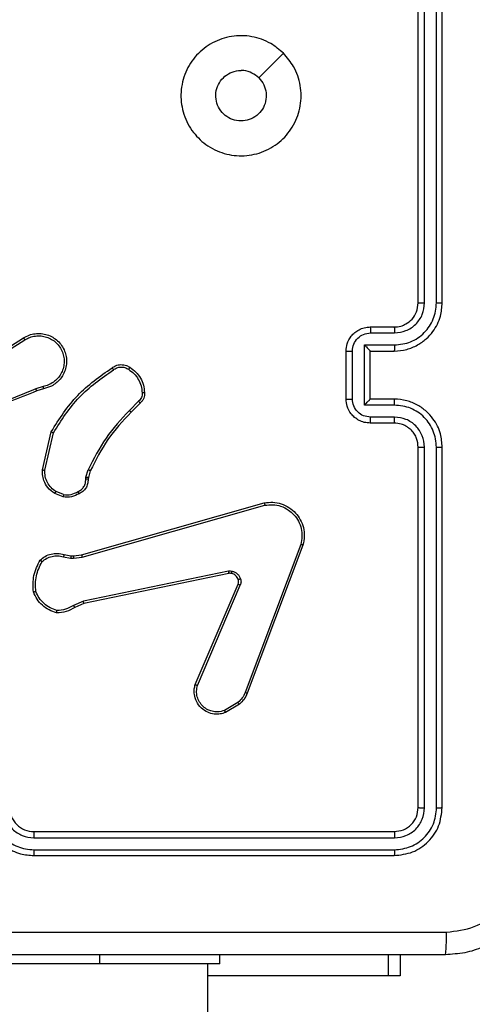
# Model space of a CAD drawing. Units: millimetres. Extents: x -4534 to 4839, y -3372 to 6142.
# Drawn here: x -439 to -401, y 3800 to 3881 of the extents above; entities that cross this region are included whole.
import ezdxf

# ---------------------------------------------------------------- set-up
doc = ezdxf.new("R2010")
doc.units = ezdxf.units.MM
doc.layers.add('Toestel 2D', color=7, linetype='Continuous', lineweight=20)

# ---------------------------------------------------------------- blocks, each defined once
blk = doc.blocks.new('wd1461')
at = {"color": 7, "linetype": 'Continuous', "lineweight": 25}
for p, q in [((-336.1322, 171.1221), (-336.1322, 174.1221)), ((-336.0797, 171.1225), (-336.0797, 174.1244)), ((-335.9796, 171.1225), (-335.9796, 174.1244)), ((-335.9322, 171.1221), (-335.9322, 174.1221)), ((-337.2538, 173.2004), (-337.4587, 172.9956)), ((-336.5322, 170.9221), (-336.3322, 170.9221)), ((-339.7229, 170.6389), (-339.417, 170.8313)), ((-339.7116, 170.6224), (-339.4062, 170.8144)), ((-336.53, 170.8723), (-336.3299, 170.8723)), ((-336.5801, 170.7722), (-336.3299, 170.7722)), ((-336.5801, 170.2719), (-336.5801, 170.7722)), ((-336.7322, 170.3221), (-336.7322, 170.7221)), ((-336.6801, 170.3219), (-336.6801, 170.7222)), ((-336.5322, 170.7221), (-336.3322, 170.7221)), ((-336.5322, 170.7221), (-336.5322, 170.7221)), ((-336.5322, 170.3221), (-336.5322, 170.7221)), ((-339.2552, 170.4272), (-339.3162, 170.4076)), ((-339.2519, 170.4075), (-339.3076, 170.3897)), ((-336.3322, 170.3221), (-336.5322, 170.3221)), ((-336.5322, 170.3221), (-336.5322, 170.322)), ((-338.4595, 170.3043), (-338.5362, 170.2276)), ((-338.4467, 170.2892), (-338.5224, 170.2135)), ((-336.3299, 170.2719), (-336.5801, 170.2719)), ((-336.3299, 170.1719), (-336.53, 170.1719)), ((-336.3322, 170.1221), (-336.5322, 170.1221)), ((-339.2594, 169.7324), (-339.187, 170.0497)), ((-339.2393, 169.7307), (-339.1686, 170.0412)), ((-336.1322, 166.9221), (-336.1322, 169.9221)), ((-336.0797, 166.9197), (-336.0797, 169.9217)), ((-335.9796, 166.9197), (-335.9796, 169.9217)), ((-335.9322, 166.9221), (-335.9322, 169.9221)), ((-338.8998, 169.6547), (-338.8975, 169.6711)), ((-338.8975, 169.6711), (-338.8795, 169.7334)), ((-338.8779, 169.6685), (-338.8799, 169.654)), ((-338.8615, 169.7254), (-338.8779, 169.6685)), ((-339.0878, 169.5072), (-339.1574, 169.5348)), ((-339.0839, 169.5266), (-339.147, 169.5518)), ((-338.9351, 169.0251), (-337.4138, 169.4579)), ((-338.9294, 169.0055), (-337.4084, 169.4382)), ((-337.1104, 169.1122), (-337.5731, 167.8791)), ((-337.0921, 169.1062), (-337.555, 167.8728)), ((-339.0858, 169.0088), (-339.0251, 168.9979)), ((-339.0798, 169.0282), (-339.0245, 169.0182)), ((-339.0245, 169.0182), (-339.002, 169.0172)), ((-339.0026, 168.9969), (-338.9294, 169.0055)), ((-339.002, 169.0172), (-338.9351, 169.0251)), ((-339.0251, 168.9979), (-339.0026, 168.9969)), ((-337.7125, 168.8899), (-338.9194, 168.6389)), ((-337.709, 168.8707), (-338.9156, 168.6198)), ((-337.9886, 167.9457), (-337.6321, 168.7824)), ((-337.9694, 167.9381), (-337.6131, 168.7741)), ((-338.9194, 168.6389), (-339.0013, 168.6044)), ((-338.9156, 168.6198), (-338.9904, 168.5883)), ((-337.6328, 167.797), (-337.7442, 167.7303)), ((-337.6209, 167.7821), (-337.7372, 167.7125)), ((-339.3322, 166.7221), (-336.3322, 166.7221)), ((-339.3318, 166.6696), (-336.3298, 166.6695)), ((-339.3318, 166.5695), (-336.3298, 166.5695)), ((-339.3322, 166.5221), (-336.3322, 166.5221)), ((-337.7822, 165.6221), (-337.7822, 165.6971)), ((-336.2822, 165.6971), (-336.2822, 165.5221)), ((-338.7822, 165.6221), (-340.7822, 165.6221)), ((-337.7822, 165.6221), (-338.7822, 165.6221)), ((-337.8822, 27.4971), (-337.8822, 165.6221)), ((-336.3793, 165.5221), (-337.8822, 165.5221)), ((-336.2822, 165.5221), (-336.3793, 165.5221))]:
    blk.add_line(p, q, dxfattribs=at)
at = {"color": 8, "linetype": 'Continuous', "lineweight": 25}
for p, q in [((-338.7822, 165.6221), (-338.7822, 165.6971)), ((-336.3793, 165.5221), (-336.3793, 165.6971))]:
    blk.add_line(p, q, dxfattribs=at)
at = {"color": 7, "linetype": 'Continuous', "lineweight": 25}
blk.add_arc((-339.3322, 166.9221), 0.2, 179.99188, 270.0047, dxfattribs=at)
for points, knots in [([(-337.2538, 173.2005), (-337.2237, 173.1648), (-337.1574, 173.0864), (-337.1053, 172.9325), (-337.105, 172.7621), (-337.1608, 172.6002), (-337.2682, 172.4672), (-337.4126, 172.3754), (-337.5798, 172.3389), (-337.7505, 172.3576), (-337.9035, 172.4331), (-338.0246, 172.555), (-338.0977, 172.7087), (-338.1151, 172.8796), (-338.0767, 173.0458), (-337.9837, 173.1902), (-337.8494, 173.2954), (-337.6871, 173.3504), (-337.5164, 173.3478), (-337.3646, 173.295), (-337.2878, 173.2294), (-337.2538, 173.2005)], [0, 0, 0, 0, 0.044525, 0.097905, 0.151701, 0.205541, 0.258936, 0.312785, 0.366709, 0.419997, 0.474538, 0.527071, 0.582038, 0.634413, 0.68905, 0.742523, 0.79617, 0.849854, 0.903703, 0.957429, 1, 1, 1, 1]), ([(-337.4587, 172.9956), (-337.4437, 172.9772), (-337.4136, 172.9406), (-337.3947, 172.8706), (-337.3986, 172.7992), (-337.4263, 172.7328), (-337.4743, 172.6793), (-337.5374, 172.6448), (-337.6083, 172.6331), (-337.6791, 172.6455), (-337.7418, 172.6807), (-337.7892, 172.7346), (-337.8162, 172.8011), (-337.8197, 172.8728), (-337.7992, 172.9417), (-337.757, 172.9999), (-337.698, 173.0408), (-337.6448, 173.0559), (-337.6142, 173.0569), (-337.6072, 173.0571)], [0, 0, 0, 0, 0.061299, 0.122596, 0.183904, 0.24527, 0.306669, 0.368103, 0.429517, 0.490933, 0.552227, 0.613534, 0.674783, 0.736098, 0.797423, 0.858839, 0.920265, 0.981699, 1, 1, 1, 1]), ([(-337.4587, 172.9956), (-337.477, 173.0106), (-337.5136, 173.0406), (-337.5682, 173.0557), (-337.5994, 173.0568), (-337.6072, 173.0571)], [0, 0, 0, 0, 0.4289452, 0.8578065, 1, 1, 1, 1]), ([(-336.3322, 170.7221), (-336.2972, 170.7247), (-336.2297, 170.7299), (-336.1387, 170.7681), (-336.0649, 170.8203), (-335.9947, 170.8981), (-335.9421, 171.0005), (-335.9352, 171.0849), (-335.9322, 171.1221)], [0, 0, 0, 0, 0.167302, 0.322556, 0.465789, 0.597003, 0.822401, 1, 1, 1, 1]), ([(-336.3322, 170.9221), (-336.3138, 170.9235), (-336.28, 170.9262), (-336.2281, 170.9484), (-336.1802, 170.9864), (-336.1405, 171.0475), (-336.135, 171.0965), (-336.1322, 171.1221)], [0, 0, 0, 0, 0.176042, 0.323746, 0.533016, 0.756692, 1, 1, 1, 1]), ([(-336.3299, 170.8723), (-336.2972, 170.8763), (-336.2319, 170.8842), (-336.149, 170.9414), (-336.0912, 171.0241), (-336.0835, 171.0896), (-336.0797, 171.1225)], [0, 0, 0, 0, 0.249941, 0.499876, 0.749558, 1, 1, 1, 1]), ([(-336.3299, 170.7722), (-336.284, 170.7776), (-336.1923, 170.7882), (-336.0765, 170.869), (-335.9964, 170.9851), (-335.9852, 171.0767), (-335.9796, 171.1225)], [0, 0, 0, 0, 0.250448, 0.500165, 0.750085, 1, 1, 1, 1]), ([(-336.1322, 171.1221), (-336.132, 171.1221), (-336.1316, 171.1222), (-336.1284, 171.1222), (-336.1235, 171.1223), (-336.1169, 171.1224), (-336.1088, 171.1224), (-336.0997, 171.1224), (-336.0899, 171.1225), (-336.0831, 171.1225), (-336.0797, 171.1225)], [0, 0, 0, 0, 0.125021, 0.250181, 0.375224, 0.500142, 0.624877, 0.74995, 0.875024, 1, 1, 1, 1]), ([(-335.9796, 171.1225), (-335.9734, 171.1225), (-335.9608, 171.1224), (-335.9452, 171.1223), (-335.9344, 171.1222), (-335.9329, 171.1221), (-335.9322, 171.1221)], [0, 0, 0, 0, 0.249988, 0.499801, 0.749805, 1, 1, 1, 1]), ([(-336.7322, 170.7221), (-336.7304, 170.7423), (-336.7265, 170.7867), (-336.6977, 170.8391), (-336.6613, 170.8768), (-336.6248, 170.9012), (-336.5809, 170.9186), (-336.5487, 170.9209), (-336.5322, 170.9221)], [0, 0, 0, 0, 0.193129, 0.423703, 0.553602, 0.692983, 0.841756, 1, 1, 1, 1]), ([(-336.5322, 170.9221), (-336.5319, 170.9211), (-336.5313, 170.9192), (-336.5305, 170.906), (-336.5301, 170.8895), (-336.5301, 170.878), (-336.53, 170.8723)], [0, 0, 0, 0, 0.279879, 0.55915, 0.779493, 1, 1, 1, 1]), ([(-336.3322, 170.9221), (-336.3319, 170.9213), (-336.3313, 170.9198), (-336.3305, 170.9084), (-336.33, 170.8919), (-336.3299, 170.8788), (-336.3299, 170.8723)], [0, 0, 0, 0, 0.250238, 0.499987, 0.749796, 1, 1, 1, 1]), ([(-339.417, 170.8313), (-339.402, 170.8396), (-339.372, 170.8563), (-339.3215, 170.8681), (-339.2699, 170.8692), (-339.2199, 170.8589), (-339.1735, 170.8382), (-339.1325, 170.8079), (-339.0982, 170.7683), (-339.0742, 170.7231), (-339.0609, 170.6748), (-339.0577, 170.6256), (-339.0656, 170.5748), (-339.0896, 170.5138), (-339.1315, 170.4633), (-339.1902, 170.4238), (-339.2287, 170.4136), (-339.2519, 170.4075)], [0, 0, 0, 0, 0.062546, 0.125078, 0.187632, 0.250179, 0.310202, 0.371907, 0.43527, 0.500316, 0.557561, 0.617258, 0.679403, 0.743961, 0.855287, 0.912916, 1, 1, 1, 1]), ([(-339.417, 170.8313), (-339.4169, 170.831), (-339.4165, 170.8305), (-339.414, 170.8266), (-339.4104, 170.8211), (-339.4076, 170.8167), (-339.4062, 170.8144)], [0, 0, 0, 0, 0.2501602, 0.5004738, 0.7499892, 1, 1, 1, 1]), ([(-339.4062, 170.8144), (-339.3925, 170.8221), (-339.3651, 170.8373), (-339.3189, 170.8481), (-339.2717, 170.8491), (-339.2254, 170.8396), (-339.1823, 170.8202), (-339.1446, 170.7918), (-339.1139, 170.7558), (-339.0921, 170.7139), (-339.0798, 170.6682), (-339.078, 170.621), (-339.0865, 170.5745), (-339.1051, 170.5311), (-339.1327, 170.4927), (-339.1681, 170.4615), (-339.2094, 170.4382), (-339.2399, 170.4309), (-339.2552, 170.4272)], [0, 0, 0, 0, 0.062509, 0.125033, 0.187509, 0.250036, 0.312495, 0.37502, 0.43751, 0.500015, 0.562511, 0.625007, 0.687512, 0.750004, 0.812498, 0.875011, 0.93751, 1, 1, 1, 1]), ([(-336.6801, 170.7222), (-336.6777, 170.7418), (-336.6729, 170.7811), (-336.6386, 170.8308), (-336.589, 170.8654), (-336.5497, 170.87), (-336.53, 170.8723)], [0, 0, 0, 0, 0.249883, 0.499845, 0.749572, 1, 1, 1, 1]), ([(-336.5801, 170.7722), (-336.5746, 170.7667), (-336.5636, 170.7557), (-336.5505, 170.7422), (-336.5415, 170.7327), (-336.5362, 170.727), (-336.5328, 170.7233), (-336.5324, 170.7225), (-336.5322, 170.7221)], [0, 0, 0, 0, 0.251518, 0.502483, 0.64649, 0.775609, 0.892444, 1, 1, 1, 1]), ([(-336.3299, 170.7722), (-336.3299, 170.7657), (-336.33, 170.7526), (-336.3305, 170.7359), (-336.3313, 170.7244), (-336.3319, 170.7229), (-336.3322, 170.7221)], [0, 0, 0, 0, 0.250121, 0.500004, 0.749782, 1, 1, 1, 1]), ([(-336.7322, 170.7221), (-336.732, 170.7221), (-336.7316, 170.7221), (-336.7284, 170.7221), (-336.7236, 170.7222), (-336.7171, 170.7222), (-336.7091, 170.7222), (-336.7, 170.7222), (-336.6902, 170.7222), (-336.6835, 170.7222), (-336.6801, 170.7222)], [0, 0, 0, 0, 0.1250583, 0.2501936, 0.3753197, 0.4998727, 0.6248587, 0.7498945, 0.8749325, 1, 1, 1, 1]), ([(-339.187, 170.0497), (-339.1196, 170.1563), (-338.986, 170.3674), (-338.7817, 170.5109), (-338.6804, 170.582)], [0, 0, 0, 0, 0.504646, 1, 1, 1, 1]), ([(-339.1686, 170.0412), (-339.1027, 170.1452), (-338.9707, 170.3531), (-338.7694, 170.4947), (-338.6687, 170.5656)], [0, 0, 0, 0, 0.499992, 1, 1, 1, 1]), ([(-338.6804, 170.582), (-338.6708, 170.5884), (-338.6488, 170.6029), (-338.6063, 170.6112), (-338.5645, 170.6051), (-338.5417, 170.5918), (-338.5328, 170.5866)], [0, 0, 0, 0, 0.21855, 0.500196, 0.804081, 1, 1, 1, 1]), ([(-338.6804, 170.582), (-338.6803, 170.5818), (-338.6799, 170.5814), (-338.6779, 170.5785), (-338.6756, 170.5753), (-338.6735, 170.5724), (-338.6712, 170.5691), (-338.6695, 170.5668), (-338.6687, 170.5656)], [0, 0, 0, 0, 0.228731, 0.470662, 0.597591, 0.727969, 0.862146, 1, 1, 1, 1]), ([(-338.6687, 170.5656), (-338.6593, 170.5718), (-338.6405, 170.5841), (-338.6068, 170.5902), (-338.5728, 170.5863), (-338.5532, 170.5753), (-338.5433, 170.5698)], [0, 0, 0, 0, 0.250074, 0.500045, 0.74984, 1, 1, 1, 1]), ([(-338.5328, 170.5866), (-338.5329, 170.5863), (-338.5331, 170.5859), (-338.5349, 170.5831), (-338.5369, 170.5798), (-338.5388, 170.5768), (-338.541, 170.5734), (-338.5426, 170.571), (-338.5433, 170.5698)], [0, 0, 0, 0, 0.222295, 0.462795, 0.590118, 0.722405, 0.858665, 1, 1, 1, 1]), ([(-338.5433, 170.5698), (-338.5273, 170.5584), (-338.4951, 170.5355), (-338.4601, 170.4873), (-338.4358, 170.4329), (-338.432, 170.3936), (-338.4301, 170.374)], [0, 0, 0, 0, 0.249834, 0.499964, 0.750144, 1, 1, 1, 1]), ([(-338.5328, 170.5866), (-338.5154, 170.5743), (-338.4806, 170.5498), (-338.4424, 170.498), (-338.4165, 170.4391), (-338.4125, 170.3967), (-338.4105, 170.3755)], [0, 0, 0, 0, 0.250014, 0.499994, 0.750011, 1, 1, 1, 1]), ([(-339.3161, 170.4074), (-339.415, 170.3648), (-339.613, 170.2796), (-339.8258, 170.2455), (-339.9322, 170.2284)], [0, 0, 0, 0, 0.499984, 1, 1, 1, 1]), ([(-339.3076, 170.3897), (-339.3078, 170.39), (-339.3081, 170.3907), (-339.3103, 170.3954), (-339.3131, 170.4013), (-339.3151, 170.4054), (-339.3161, 170.4074)], [0, 0, 0, 0, 0.280003, 0.559362, 0.779893, 1, 1, 1, 1]), ([(-339.2552, 170.4272), (-339.2548, 170.4246), (-339.2539, 170.4195), (-339.2528, 170.4129), (-339.252, 170.4084), (-339.252, 170.4078), (-339.2519, 170.4075)], [0, 0, 0, 0, 0.250342, 0.500156, 0.74985, 1, 1, 1, 1]), ([(-339.3076, 170.3897), (-339.4602, 170.3277), (-339.7654, 170.2039), (-340.0948, 170.1998), (-340.2595, 170.1978)], [0, 0, 0, 0, 0.4999993, 1, 1, 1, 1]), ([(-338.4301, 170.374), (-338.4298, 170.3674), (-338.429, 170.3541), (-338.4346, 170.3348), (-338.4445, 170.3174), (-338.4545, 170.3086), (-338.4595, 170.3043)], [0, 0, 0, 0, 0.2501044, 0.5000256, 0.749926, 1, 1, 1, 1]), ([(-338.4105, 170.3755), (-338.4101, 170.3677), (-338.4093, 170.3517), (-338.4159, 170.3282), (-338.4278, 170.3062), (-338.4403, 170.2949), (-338.4467, 170.2892)], [0, 0, 0, 0, 0.2400765, 0.4867989, 0.740083, 1, 1, 1, 1]), ([(-338.4105, 170.3755), (-338.4108, 170.3755), (-338.4114, 170.3754), (-338.4157, 170.3751), (-338.4222, 170.3746), (-338.4275, 170.3742), (-338.4301, 170.374)], [0, 0, 0, 0, 0.242355, 0.490106, 0.742126, 1, 1, 1, 1]), ([(-336.7322, 170.3221), (-336.732, 170.3221), (-336.7316, 170.3221), (-336.7284, 170.322), (-336.7236, 170.322), (-336.7171, 170.322), (-336.7091, 170.322), (-336.7, 170.322), (-336.6902, 170.3219), (-336.6835, 170.3219), (-336.6801, 170.3219)], [0, 0, 0, 0, 0.125055, 0.250187, 0.375309, 0.499859, 0.624842, 0.74994, 0.874936, 1, 1, 1, 1]), ([(-336.5322, 170.1221), (-336.5488, 170.1233), (-336.581, 170.1256), (-336.625, 170.1431), (-336.6616, 170.1676), (-336.6979, 170.2054), (-336.7265, 170.2577), (-336.7304, 170.3019), (-336.7322, 170.3221)], [0, 0, 0, 0, 0.1587913, 0.3079589, 0.4475093, 0.5775204, 0.8077823, 1, 1, 1, 1]), ([(-336.53, 170.1719), (-336.5497, 170.1741), (-336.589, 170.1787), (-336.6386, 170.2133), (-336.6729, 170.2631), (-336.6777, 170.3023), (-336.6801, 170.3219)], [0, 0, 0, 0, 0.2504291, 0.5001551, 0.7501168, 1, 1, 1, 1]), ([(-336.5801, 170.2719), (-336.5746, 170.2774), (-336.5636, 170.2885), (-336.5505, 170.302), (-336.5414, 170.3114), (-336.5362, 170.3171), (-336.5329, 170.3209), (-336.5324, 170.3217), (-336.5322, 170.322)], [0, 0, 0, 0, 0.251427, 0.502573, 0.646582, 0.77571, 0.892563, 1, 1, 1, 1]), ([(-336.3299, 170.2719), (-336.3299, 170.2785), (-336.33, 170.2916), (-336.3305, 170.3082), (-336.3313, 170.3197), (-336.3319, 170.3213), (-336.3322, 170.3221)], [0, 0, 0, 0, 0.250234, 0.500079, 0.749819, 1, 1, 1, 1]), ([(-335.9322, 169.9221), (-335.9352, 169.959), (-335.9421, 170.0431), (-335.9942, 170.1454), (-336.0642, 170.2233), (-336.1381, 170.2758), (-336.2293, 170.3142), (-336.2971, 170.3194), (-336.3322, 170.3221)], [0, 0, 0, 0, 0.17648, 0.401506, 0.5328, 0.676326, 0.832074, 1, 1, 1, 1]), ([(-338.4467, 170.2892), (-338.4468, 170.2894), (-338.4471, 170.2898), (-338.4491, 170.2922), (-338.4515, 170.295), (-338.4538, 170.2977), (-338.4565, 170.3009), (-338.4585, 170.3031), (-338.4595, 170.3043)], [0, 0, 0, 0, 0.2126249, 0.4496508, 0.5779273, 0.7121821, 0.8527408, 1, 1, 1, 1]), ([(-335.9796, 169.9217), (-335.9852, 169.9675), (-335.9964, 170.059), (-336.0765, 170.1752), (-336.1923, 170.2559), (-336.284, 170.2666), (-336.3299, 170.2719)], [0, 0, 0, 0, 0.249895, 0.499833, 0.749552, 1, 1, 1, 1]), ([(-338.5362, 170.2276), (-338.6049, 170.1532), (-338.7423, 170.0044), (-338.8338, 169.8237), (-338.8795, 169.7334)], [0, 0, 0, 0, 0.499992, 1, 1, 1, 1]), ([(-338.5224, 170.2135), (-338.5903, 170.14), (-338.7261, 169.9931), (-338.8164, 169.8146), (-338.8615, 169.7254)], [0, 0, 0, 0, 0.500005, 1, 1, 1, 1]), ([(-338.5224, 170.2135), (-338.5226, 170.2137), (-338.523, 170.2142), (-338.5261, 170.2174), (-338.5307, 170.2221), (-338.5343, 170.2258), (-338.5362, 170.2276)], [0, 0, 0, 0, 0.249767, 0.499537, 0.749746, 1, 1, 1, 1]), ([(-336.5322, 170.1221), (-336.5319, 170.123), (-336.5313, 170.125), (-336.5305, 170.1382), (-336.5301, 170.1546), (-336.5301, 170.1661), (-336.53, 170.1719)], [0, 0, 0, 0, 0.279776, 0.559001, 0.779456, 1, 1, 1, 1]), ([(-336.3322, 170.1221), (-336.3319, 170.1229), (-336.3313, 170.1244), (-336.3305, 170.1358), (-336.33, 170.1523), (-336.3299, 170.1653), (-336.3299, 170.1719)], [0, 0, 0, 0, 0.250131, 0.500051, 0.749903, 1, 1, 1, 1]), ([(-336.0797, 169.9217), (-336.0837, 169.9544), (-336.0917, 170.0198), (-336.1489, 170.1027), (-336.2316, 170.1604), (-336.2971, 170.168), (-336.3299, 170.1719)], [0, 0, 0, 0, 0.249898, 0.49984, 0.749553, 1, 1, 1, 1]), ([(-336.1322, 169.9221), (-336.1347, 169.9467), (-336.1387, 169.9845), (-336.1628, 170.0307), (-336.1861, 170.0603), (-336.2112, 170.0822), (-336.2394, 170.1003), (-336.2789, 170.1177), (-336.3127, 170.1205), (-336.3322, 170.1221)], [0, 0, 0, 0, 0.23352, 0.359943, 0.492433, 0.59213, 0.677673, 0.813718, 1, 1, 1, 1]), ([(-339.187, 170.0497), (-339.1868, 170.0496), (-339.1864, 170.0495), (-339.1836, 170.0482), (-339.1802, 170.0466), (-339.1769, 170.0451), (-339.1729, 170.0432), (-339.1701, 170.0419), (-339.1686, 170.0412)], [0, 0, 0, 0, 0.202459, 0.435596, 0.564386, 0.70172, 0.846521, 1, 1, 1, 1]), ([(-336.1322, 169.9221), (-336.132, 169.9221), (-336.1316, 169.922), (-336.1284, 169.9219), (-336.1235, 169.9219), (-336.1169, 169.9218), (-336.1088, 169.9217), (-336.0997, 169.9217), (-336.0899, 169.9217), (-336.0831, 169.9217), (-336.0797, 169.9217)], [0, 0, 0, 0, 0.125011, 0.250163, 0.375326, 0.500122, 0.624849, 0.749977, 0.875042, 1, 1, 1, 1]), ([(-335.9796, 169.9217), (-335.9734, 169.9217), (-335.9608, 169.9217), (-335.9451, 169.9218), (-335.9344, 169.9219), (-335.9329, 169.922), (-335.9322, 169.9221)], [0, 0, 0, 0, 0.2500047, 0.5000914, 0.7499437, 1, 1, 1, 1]), ([(-339.1574, 169.5348), (-339.1785, 169.5507), (-339.2171, 169.5797), (-339.2481, 169.6385), (-339.2605, 169.6893), (-339.2598, 169.7195), (-339.2594, 169.7324)], [0, 0, 0, 0, 0.334643, 0.613018, 0.834855, 1, 1, 1, 1]), ([(-339.2594, 169.7324), (-339.2591, 169.7324), (-339.2585, 169.7323), (-339.2539, 169.7319), (-339.2472, 169.7313), (-339.242, 169.7309), (-339.2393, 169.7307)], [0, 0, 0, 0, 0.250268, 0.500137, 0.749654, 1, 1, 1, 1]), ([(-339.147, 169.5518), (-339.1614, 169.5621), (-339.1903, 169.5827), (-339.2207, 169.627), (-339.2392, 169.6774), (-339.2393, 169.7129), (-339.2393, 169.7307)], [0, 0, 0, 0, 0.250048, 0.500036, 0.749984, 1, 1, 1, 1]), ([(-338.8779, 169.6685), (-338.8783, 169.6685), (-338.8791, 169.6686), (-338.8842, 169.6692), (-338.8907, 169.6701), (-338.8952, 169.6707), (-338.8975, 169.6711)], [0, 0, 0, 0, 0.279751, 0.558815, 0.779095, 1, 1, 1, 1]), ([(-338.8615, 169.7254), (-338.8619, 169.7255), (-338.8626, 169.7258), (-338.8674, 169.7279), (-338.8733, 169.7306), (-338.8775, 169.7324), (-338.8795, 169.7334)], [0, 0, 0, 0, 0.279568, 0.558997, 0.779633, 1, 1, 1, 1]), ([(-338.9633, 169.5521), (-338.9538, 169.5572), (-338.9349, 169.5674), (-338.914, 169.5926), (-338.9008, 169.6225), (-338.9001, 169.644), (-338.8998, 169.6547)], [0, 0, 0, 0, 0.25003, 0.499966, 0.749886, 1, 1, 1, 1]), ([(-338.8799, 169.654), (-338.8806, 169.6411), (-338.8817, 169.6156), (-338.8979, 169.5809), (-338.922, 169.5522), (-338.9435, 169.5404), (-338.9541, 169.5346)], [0, 0, 0, 0, 0.257983, 0.510707, 0.757932, 1, 1, 1, 1]), ([(-338.8799, 169.654), (-338.8802, 169.654), (-338.8807, 169.654), (-338.8842, 169.6541), (-338.888, 169.6543), (-338.8915, 169.6544), (-338.8955, 169.6546), (-338.8983, 169.6547), (-338.8998, 169.6547)], [0, 0, 0, 0, 0.227601, 0.469765, 0.596243, 0.727222, 0.861714, 1, 1, 1, 1]), ([(-339.1574, 169.5348), (-339.1572, 169.5351), (-339.1567, 169.5357), (-339.1539, 169.5402), (-339.1505, 169.5459), (-339.1482, 169.5498), (-339.147, 169.5518)], [0, 0, 0, 0, 0.279897, 0.559225, 0.779272, 1, 1, 1, 1]), ([(-338.9541, 169.5346), (-338.9751, 169.524), (-339.0172, 169.5026), (-339.0642, 169.5056), (-339.0878, 169.5072)], [0, 0, 0, 0, 0.50004, 1, 1, 1, 1]), ([(-339.0839, 169.5266), (-339.0841, 169.5252), (-339.0847, 169.5223), (-339.0854, 169.5184), (-339.0861, 169.5149), (-339.0869, 169.5111), (-339.0876, 169.5079), (-339.0877, 169.5074), (-339.0878, 169.5072)], [0, 0, 0, 0, 0.141561, 0.278498, 0.410384, 0.537826, 0.778011, 1, 1, 1, 1]), ([(-339.0839, 169.5266), (-339.0626, 169.5254), (-339.0201, 169.5229), (-338.9822, 169.5424), (-338.9633, 169.5521)], [0, 0, 0, 0, 0.500116, 1, 1, 1, 1]), ([(-338.9541, 169.5346), (-338.9542, 169.5349), (-338.9544, 169.5354), (-338.956, 169.5383), (-338.9577, 169.5417), (-338.9594, 169.5448), (-338.9613, 169.5484), (-338.9626, 169.5509), (-338.9633, 169.5521)], [0, 0, 0, 0, 0.2264559, 0.4679983, 0.5947828, 0.7260357, 0.8611066, 1, 1, 1, 1]), ([(-337.4138, 169.4579), (-337.39, 169.461), (-337.3425, 169.467), (-337.2713, 169.4527), (-337.2062, 169.422), (-337.1518, 169.3761), (-337.1107, 169.3184), (-337.0855, 169.2521), (-337.0764, 169.1789), (-337.0868, 169.1307), (-337.0921, 169.1062)], [0, 0, 0, 0, 0.124993, 0.249961, 0.374943, 0.499931, 0.619436, 0.7426, 0.869449, 1, 1, 1, 1]), ([(-337.4138, 169.4579), (-337.4136, 169.4577), (-337.4134, 169.4573), (-337.4124, 169.4541), (-337.4115, 169.4504), (-337.4105, 169.4468), (-337.4095, 169.4427), (-337.4088, 169.4397), (-337.4084, 169.4382)], [0, 0, 0, 0, 0.21168, 0.448369, 0.576754, 0.711424, 0.852371, 1, 1, 1, 1]), ([(-337.4084, 169.4382), (-337.3864, 169.4409), (-337.3424, 169.4464), (-337.2744, 169.4327), (-337.2144, 169.4034), (-337.1639, 169.3597), (-337.1267, 169.3067), (-337.1037, 169.2441), (-337.0963, 169.1772), (-337.1057, 169.1339), (-337.1104, 169.1122)], [0, 0, 0, 0, 0.125013, 0.249958, 0.386881, 0.499965, 0.624963, 0.749993, 0.87499, 1, 1, 1, 1]), ([(-337.0921, 169.1062), (-337.0923, 169.1062), (-337.0928, 169.1064), (-337.0955, 169.1072), (-337.0988, 169.1083), (-337.1021, 169.1094), (-337.106, 169.1108), (-337.1089, 169.1117), (-337.1104, 169.1122)], [0, 0, 0, 0, 0.202679, 0.436117, 0.56481, 0.702212, 0.847201, 1, 1, 1, 1]), ([(-339.2791, 168.9816), (-339.2657, 168.9928), (-339.2386, 169.0154), (-339.1881, 169.0342), (-339.1335, 169.0408), (-339.0978, 169.0324), (-339.0798, 169.0282)], [0, 0, 0, 0, 0.243031, 0.490736, 0.743064, 1, 1, 1, 1]), ([(-339.2633, 168.9686), (-339.2508, 168.9786), (-339.226, 168.9987), (-339.1804, 169.0148), (-339.1324, 169.0199), (-339.1013, 169.0125), (-339.0858, 169.0088)], [0, 0, 0, 0, 0.2500162, 0.4999851, 0.7499571, 1, 1, 1, 1]), ([(-339.0798, 169.0282), (-339.0799, 169.0278), (-339.0801, 169.027), (-339.0817, 169.0218), (-339.0837, 169.0154), (-339.0851, 169.011), (-339.0858, 169.0088)], [0, 0, 0, 0, 0.279884, 0.559113, 0.779542, 1, 1, 1, 1]), ([(-339.0245, 169.0182), (-339.0244, 169.0178), (-339.0244, 169.017), (-339.0246, 169.0116), (-339.0248, 169.0049), (-339.025, 169.0002), (-339.0251, 168.9979)], [0, 0, 0, 0, 0.279963, 0.559205, 0.779631, 1, 1, 1, 1]), ([(-339.002, 169.0172), (-339.002, 169.0168), (-339.0019, 169.016), (-339.0021, 169.0106), (-339.0023, 169.0039), (-339.0025, 168.9992), (-339.0026, 168.9969)], [0, 0, 0, 0, 0.280065, 0.559325, 0.779557, 1, 1, 1, 1]), ([(-338.9351, 169.0251), (-338.935, 169.0248), (-338.9348, 169.0242), (-338.9335, 169.0196), (-338.9316, 169.0131), (-338.9301, 169.008), (-338.9294, 169.0055)], [0, 0, 0, 0, 0.2502853, 0.5000147, 0.7498, 1, 1, 1, 1]), ([(-339.3351, 168.7168), (-339.3375, 168.7634), (-339.3423, 168.8566), (-339.3001, 168.94), (-339.2791, 168.9816)], [0, 0, 0, 0, 0.500005, 1, 1, 1, 1]), ([(-339.3155, 168.7213), (-339.3174, 168.7647), (-339.3213, 168.8516), (-339.2826, 168.9296), (-339.2633, 168.9686)], [0, 0, 0, 0, 0.5000178, 1, 1, 1, 1]), ([(-339.2791, 168.9816), (-339.2789, 168.9815), (-339.2785, 168.9811), (-339.2758, 168.9789), (-339.2728, 168.9764), (-339.27, 168.9741), (-339.2667, 168.9714), (-339.2644, 168.9695), (-339.2633, 168.9686)], [0, 0, 0, 0, 0.219205, 0.458289, 0.585525, 0.71834, 0.856546, 1, 1, 1, 1]), ([(-337.7125, 168.8899), (-337.7072, 168.8907), (-337.6965, 168.8923), (-337.6859, 168.8904), (-337.6806, 168.8894)], [0, 0, 0, 0, 0.499429, 1, 1, 1, 1]), ([(-337.7125, 168.8899), (-337.7119, 168.8871), (-337.7107, 168.8814), (-337.7096, 168.8752), (-337.7089, 168.8715), (-337.709, 168.871), (-337.709, 168.8707)], [0, 0, 0, 0, 0.280163, 0.55935, 0.779827, 1, 1, 1, 1]), ([(-337.6858, 168.8703), (-337.6897, 168.8711), (-337.6974, 168.8725), (-337.7051, 168.8713), (-337.709, 168.8707)], [0, 0, 0, 0, 0.499949, 1, 1, 1, 1]), ([(-337.6858, 168.8703), (-337.6857, 168.8706), (-337.6854, 168.8712), (-337.6841, 168.8755), (-337.6824, 168.8818), (-337.6812, 168.8869), (-337.6806, 168.8894)], [0, 0, 0, 0, 0.249785, 0.499547, 0.749471, 1, 1, 1, 1]), ([(-337.6308, 168.8205), (-337.6334, 168.8264), (-337.6385, 168.8383), (-337.6515, 168.8529), (-337.6673, 168.8644), (-337.6797, 168.8684), (-337.6858, 168.8703)], [0, 0, 0, 0, 0.250145, 0.500121, 0.750093, 1, 1, 1, 1]), ([(-337.6806, 168.8894), (-337.6729, 168.8869), (-337.6574, 168.882), (-337.6376, 168.8673), (-337.621, 168.849), (-337.6145, 168.8341), (-337.6113, 168.8266)], [0, 0, 0, 0, 0.2464758, 0.5000114, 0.7517639, 1, 1, 1, 1]), ([(-337.6321, 168.7824), (-337.6301, 168.7884), (-337.6261, 168.801), (-337.6292, 168.8138), (-337.6308, 168.8205)], [0, 0, 0, 0, 0.477837, 1, 1, 1, 1]), ([(-337.6321, 168.7824), (-337.6317, 168.7823), (-337.631, 168.7819), (-337.6259, 168.7796), (-337.6196, 168.7769), (-337.6152, 168.7751), (-337.6131, 168.7741)], [0, 0, 0, 0, 0.279562, 0.558871, 0.779583, 1, 1, 1, 1]), ([(-337.6308, 168.8205), (-337.6304, 168.8205), (-337.6296, 168.8206), (-337.6244, 168.8222), (-337.6179, 168.8243), (-337.6135, 168.8259), (-337.6113, 168.8266)], [0, 0, 0, 0, 0.280111, 0.558974, 0.779298, 1, 1, 1, 1]), ([(-337.6113, 168.8266), (-337.6092, 168.8178), (-337.6049, 168.8002), (-337.6103, 168.7828), (-337.6131, 168.7741)], [0, 0, 0, 0, 0.499947, 1, 1, 1, 1]), ([(-339.3351, 168.7168), (-339.3349, 168.7168), (-339.3344, 168.7168), (-339.3312, 168.7175), (-339.3275, 168.7184), (-339.324, 168.7192), (-339.3199, 168.7202), (-339.317, 168.7209), (-339.3155, 168.7213)], [0, 0, 0, 0, 0.211568, 0.448163, 0.57624, 0.710806, 0.852579, 1, 1, 1, 1]), ([(-339.1424, 168.5423), (-339.1638, 168.5494), (-339.2067, 168.5637), (-339.2619, 168.604), (-339.3074, 168.6549), (-339.3259, 168.6962), (-339.3351, 168.7168)], [0, 0, 0, 0, 0.249985, 0.500027, 0.750011, 1, 1, 1, 1]), ([(-339.1396, 168.5618), (-339.1591, 168.5686), (-339.1979, 168.5821), (-339.2478, 168.6192), (-339.2896, 168.6652), (-339.3068, 168.7026), (-339.3155, 168.7213)], [0, 0, 0, 0, 0.24988, 0.500002, 0.750114, 1, 1, 1, 1]), ([(-339.0013, 168.6044), (-339.0228, 168.5922), (-339.0658, 168.5679), (-339.115, 168.5638), (-339.1396, 168.5618)], [0, 0, 0, 0, 0.500033, 1, 1, 1, 1]), ([(-338.9904, 168.5883), (-338.9906, 168.5886), (-338.991, 168.5892), (-338.9939, 168.5935), (-338.9975, 168.5988), (-339, 168.6025), (-339.0013, 168.6044)], [0, 0, 0, 0, 0.279543, 0.559104, 0.779439, 1, 1, 1, 1]), ([(-338.9156, 168.6198), (-338.9156, 168.6201), (-338.9157, 168.6207), (-338.9166, 168.6251), (-338.9179, 168.6314), (-338.9189, 168.6364), (-338.9194, 168.6389)], [0, 0, 0, 0, 0.250205, 0.499992, 0.749664, 1, 1, 1, 1]), ([(-338.9904, 168.5883), (-339.014, 168.5749), (-339.0612, 168.5481), (-339.1153, 168.5443), (-339.1424, 168.5423)], [0, 0, 0, 0, 0.499953, 1, 1, 1, 1]), ([(-339.1424, 168.5423), (-339.1423, 168.5425), (-339.1422, 168.543), (-339.1418, 168.5462), (-339.1413, 168.5499), (-339.1408, 168.5534), (-339.1402, 168.5574), (-339.1398, 168.5603), (-339.1396, 168.5618)], [0, 0, 0, 0, 0.215149, 0.452827, 0.580748, 0.714286, 0.854487, 1, 1, 1, 1]), ([(-337.7372, 167.7125), (-337.7513, 167.708), (-337.7814, 167.6984), (-337.8325, 167.6984), (-337.8875, 167.7134), (-337.9411, 167.7487), (-337.98, 167.8012), (-337.9972, 167.8585), (-337.9984, 167.9067), (-337.9916, 167.9339), (-337.9886, 167.9457)], [0, 0, 0, 0, 0.103743, 0.221726, 0.353892, 0.50017, 0.664945, 0.803224, 0.914939, 1, 1, 1, 1]), ([(-337.9886, 167.9457), (-337.9884, 167.9455), (-337.988, 167.9453), (-337.9851, 167.9441), (-337.9814, 167.9427), (-337.9779, 167.9413), (-337.9738, 167.9398), (-337.9709, 167.9387), (-337.9694, 167.9381)], [0, 0, 0, 0, 0.205578, 0.440005, 0.568889, 0.705191, 0.849045, 1, 1, 1, 1]), ([(-337.7442, 167.7303), (-337.7638, 167.7248), (-337.798, 167.7153), (-337.8461, 167.7213), (-337.8868, 167.7364), (-337.9236, 167.7618), (-337.9542, 167.7991), (-337.9728, 167.8434), (-337.9795, 167.8914), (-337.9727, 167.9225), (-337.9694, 167.9381)], [0, 0, 0, 0, 0.1586573, 0.2768965, 0.374874, 0.5000014, 0.6249903, 0.7500355, 0.8750168, 1, 1, 1, 1]), ([(-337.5731, 167.8791), (-337.5803, 167.8634), (-337.5946, 167.832), (-337.6201, 167.8087), (-337.6328, 167.797)], [0, 0, 0, 0, 0.49994, 1, 1, 1, 1]), ([(-337.555, 167.8728), (-337.563, 167.8552), (-337.5789, 167.8206), (-337.607, 167.7948), (-337.6209, 167.7821)], [0, 0, 0, 0, 0.505468, 1, 1, 1, 1]), ([(-337.555, 167.8728), (-337.5554, 167.8729), (-337.5561, 167.873), (-337.5609, 167.8747), (-337.5668, 167.8768), (-337.571, 167.8784), (-337.5731, 167.8791)], [0, 0, 0, 0, 0.279666, 0.559121, 0.779409, 1, 1, 1, 1]), ([(-337.6209, 167.7821), (-337.6211, 167.7824), (-337.6216, 167.783), (-337.6247, 167.7869), (-337.6286, 167.7918), (-337.6314, 167.7953), (-337.6328, 167.797)], [0, 0, 0, 0, 0.279666, 0.558909, 0.779391, 1, 1, 1, 1]), ([(-337.7372, 167.7125), (-337.7373, 167.7128), (-337.7375, 167.7134), (-337.7391, 167.7174), (-337.7414, 167.7233), (-337.7433, 167.7279), (-337.7442, 167.7303)], [0, 0, 0, 0, 0.249979, 0.499948, 0.749723, 1, 1, 1, 1]), ([(-339.7322, 166.9221), (-339.7295, 166.887), (-339.7244, 166.8194), (-339.6861, 166.7283), (-339.6338, 166.6545), (-339.5559, 166.5843), (-339.4536, 166.532), (-339.3693, 166.5251), (-339.3322, 166.5221)], [0, 0, 0, 0, 0.167536, 0.322997, 0.46637, 0.5976, 0.822835, 1, 1, 1, 1]), ([(-339.682, 166.9198), (-339.6765, 166.8741), (-339.6655, 166.7827), (-339.5983, 166.6852), (-339.528, 166.627), (-339.4468, 166.5825), (-339.3777, 166.5747), (-339.3318, 166.5695)], [0, 0, 0, 0, 0.249626, 0.499245, 0.623582, 0.749913, 1, 1, 1, 1]), ([(-339.582, 166.9198), (-339.5782, 166.887), (-339.5706, 166.8215), (-339.5128, 166.7388), (-339.4299, 166.6815), (-339.3645, 166.6736), (-339.3318, 166.6696)], [0, 0, 0, 0, 0.250455, 0.500174, 0.750096, 1, 1, 1, 1]), ([(-336.3322, 166.7221), (-336.306, 166.7251), (-336.2536, 166.7311), (-336.1875, 166.7773), (-336.1412, 166.8435), (-336.1352, 166.8959), (-336.1322, 166.9221)], [0, 0, 0, 0, 0.250006, 0.499881, 0.749789, 1, 1, 1, 1]), ([(-336.3322, 166.5221), (-336.2798, 166.5281), (-336.1751, 166.5401), (-336.0428, 166.6326), (-335.9502, 166.7648), (-335.9382, 166.8697), (-335.9322, 166.9221)], [0, 0, 0, 0, 0.24996, 0.499868, 0.74984, 1, 1, 1, 1]), ([(-336.3298, 166.5695), (-336.2841, 166.575), (-336.1928, 166.5861), (-336.0952, 166.6533), (-336.037, 166.7236), (-335.9926, 166.8048), (-335.9848, 166.8738), (-335.9796, 166.9197)], [0, 0, 0, 0, 0.249629, 0.49922, 0.623819, 0.749839, 1, 1, 1, 1]), ([(-336.3298, 166.6695), (-336.2971, 166.6732), (-336.2478, 166.6788), (-336.1898, 166.7105), (-336.1395, 166.7521), (-336.0915, 166.8218), (-336.0836, 166.8871), (-336.0797, 166.9197)], [0, 0, 0, 0, 0.250118, 0.376158, 0.500768, 0.750388, 1, 1, 1, 1]), ([(-336.1322, 166.9221), (-336.1312, 166.9217), (-336.1291, 166.921), (-336.115, 166.9202), (-336.0976, 166.9198), (-336.0856, 166.9197), (-336.0797, 166.9197)], [0, 0, 0, 0, 0.279817, 0.559098, 0.779602, 1, 1, 1, 1]), ([(-335.9796, 166.9197), (-335.9726, 166.9198), (-335.9585, 166.9199), (-335.943, 166.9205), (-335.9339, 166.9213), (-335.9328, 166.9218), (-335.9322, 166.9221)], [0, 0, 0, 0, 0.279814, 0.559303, 0.779433, 1, 1, 1, 1]), ([(-339.3322, 166.7221), (-339.3322, 166.7219), (-339.3321, 166.7215), (-339.332, 166.7182), (-339.332, 166.7134), (-339.3319, 166.7068), (-339.3319, 166.6987), (-339.3318, 166.6896), (-339.3318, 166.6797), (-339.3318, 166.673), (-339.3318, 166.6696)], [0, 0, 0, 0, 0.125019, 0.250211, 0.375237, 0.499949, 0.624786, 0.749842, 0.874901, 1, 1, 1, 1]), ([(-336.3322, 166.7221), (-336.3318, 166.721), (-336.3311, 166.719), (-336.3303, 166.7049), (-336.3299, 166.6875), (-336.3298, 166.6755), (-336.3298, 166.6695)], [0, 0, 0, 0, 0.2798934, 0.558986, 0.7794073, 1, 1, 1, 1]), ([(-339.3318, 166.5695), (-339.3318, 166.5632), (-339.3318, 166.5507), (-339.3319, 166.535), (-339.3321, 166.5243), (-339.3322, 166.5228), (-339.3322, 166.5221)], [0, 0, 0, 0, 0.250034, 0.499893, 0.749736, 1, 1, 1, 1]), ([(-336.3298, 166.5695), (-336.3299, 166.5624), (-336.33, 166.5484), (-336.3306, 166.5329), (-336.3314, 166.5238), (-336.3319, 166.5226), (-336.3322, 166.5221)], [0, 0, 0, 0, 0.2799, 0.559096, 0.779552, 1, 1, 1, 1]), ([(-335.1072, 166.4971), (-335.1104, 166.4425), (-335.1168, 166.3349), (-335.1818, 166.1347), (-335.3273, 165.917), (-335.545, 165.7716), (-335.7452, 165.7067), (-335.8527, 165.7003), (-335.9072, 165.6971)], [0, 0, 0, 0, 0.1305419, 0.2575739, 0.500016, 0.7426611, 0.8696304, 1, 1, 1, 1]), ([(-335.8965, 165.8848), (-335.8177, 165.8938), (-335.6602, 165.912), (-335.4611, 166.0509), (-335.3226, 166.2502), (-335.3041, 166.4076), (-335.2949, 166.4864)], [0, 0, 0, 0, 0.24996, 0.500045, 0.749964, 1, 1, 1, 1]), ([(-339.9322, 165.8849), (-339.2592, 165.8849), (-337.9133, 165.8849), (-336.5687, 165.8848), (-335.8965, 165.8848)], [0, 0, 0, 0, 0.499994, 1, 1, 1, 1]), ([(-335.9072, 165.6971), (-335.9058, 165.7), (-335.9031, 165.7058), (-335.8997, 165.7482), (-335.8972, 165.8099), (-335.8967, 165.8598), (-335.8965, 165.8848)], [0, 0, 0, 0, 0.2499444, 0.499872, 0.7496044, 1, 1, 1, 1]), ([(-335.9072, 165.6971), (-336.8012, 165.6971), (-338.5894, 165.6971), (-341.275, 165.6971), (-343.0632, 165.6971), (-343.9572, 165.6971)], [0, 0, 0, 0, 0.333295, 0.666702, 1, 1, 1, 1])]:
    blk.add_open_spline(points, degree=3, knots=knots, dxfattribs=at)
blk = doc.blocks.new('VPL-05-WD1461')
at = {"layer": 'Toestel 2D', "color": 0, "xscale": 10, "yscale": 10, "zscale": 10}
blk.add_blockref('wd1461', (2955.475, 2146.684), dxfattribs=at)
blk = doc.blocks.new('VPL-18-RC1461')
blk.add_blockref('VPL-05-WD1461', (0, 0))

msp = doc.modelspace()

# ---------------------------------------------------------------- block references
msp.add_blockref('VPL-18-RC1461', (0, 0))

doc.saveas('drawing.dxf')
